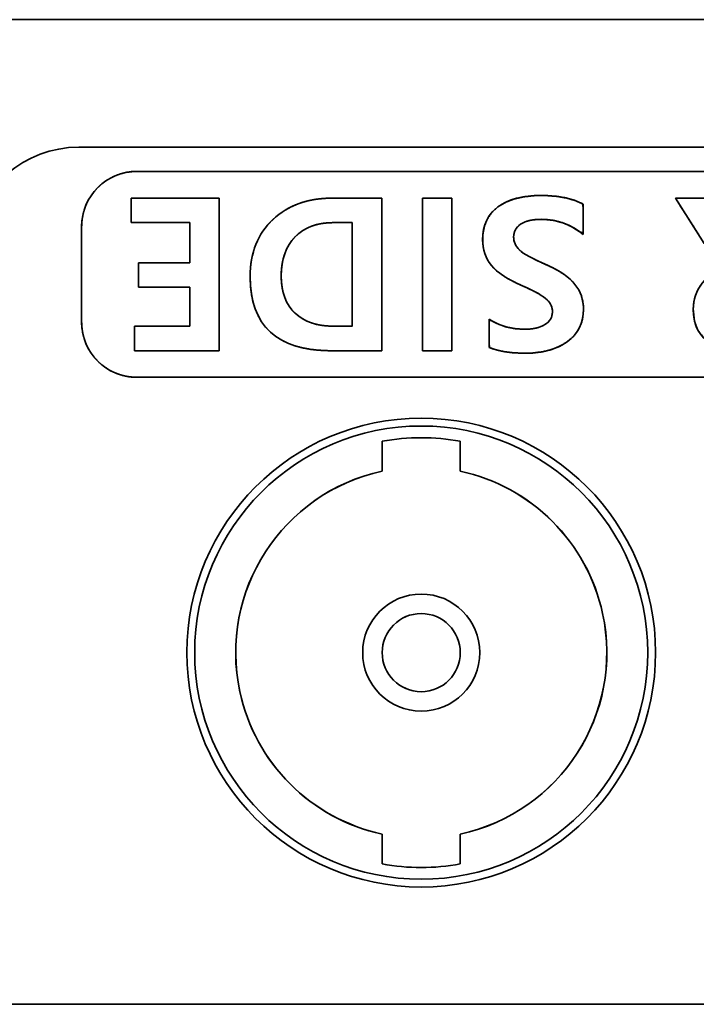
# Model space of a CAD drawing. Extents: x 1021 to 1441, y 202 to 499.
# Drawn here: x 1233 to 1241, y 436 to 448 of the extents above; entities that cross this region are included whole.
import ezdxf

# ---------------------------------------------------------------- set-up
doc = ezdxf.new("R2010")
doc.units = 0
doc.header["$LTSCALE"] = 5
doc.layers.get('0').update_dxf_attribs({"linetype": 'CONTINUOUS'})

# ---------------------------------------------------------------- blocks, each defined once
blk = doc.blocks.new('block_604')
at = {"color": 7, "linetype": 'Continuous', "lineweight": 35}
blk.add_open_spline([(0, 6), (0, 2.686), (2.687, 0), (6, 0), (9.314, 0), (12, 2.686), (12, 6), (12, 9.313), (9.314, 12), (6, 12), (2.687, 12), (0, 9.313), (0, 6), (0, 6), (0, 6), (0, 6)], degree=3, knots=[0, 0, 0, 0, 0.2, 0.2, 0.2, 0.4, 0.4, 0.4, 0.6, 0.6, 0.6, 0.8, 0.8, 0.8, 1, 1, 1, 1], dxfattribs=at)
blk = doc.blocks.new('block_614')
at = {"color": 7, "linetype": 'Continuous', "lineweight": 35}
blk.add_open_spline([(0, 6), (0, 2.686), (2.687, 0), (6, 0), (9.314, 0), (12, 2.686), (12, 6), (12, 9.313), (9.314, 12), (6, 12), (2.687, 12), (0, 9.313), (0, 6), (0, 6), (0, 6), (0, 6)], degree=3, knots=[0, 0, 0, 0, 0.2, 0.2, 0.2, 0.4, 0.4, 0.4, 0.6, 0.6, 0.6, 0.8, 0.8, 0.8, 1, 1, 1, 1], dxfattribs=at)
blk = doc.blocks.new('block_613')
at = {"color": 7}
blk.add_blockref('block_614', (0, 18.001), dxfattribs=at)
blk = doc.blocks.new('block_671')
at = {"color": 7, "linetype": 'Continuous', "lineweight": 35}
blk.add_open_spline([(0, 6), (0, 2.686), (2.687, 0), (6, 0), (9.314, 0), (12, 2.686), (12, 6), (12, 9.313), (9.314, 12), (6, 12), (2.687, 12), (0, 9.313), (0, 6), (0, 6), (0, 6), (0, 6)], degree=3, knots=[0, 0, 0, 0, 0.2, 0.2, 0.2, 0.4, 0.4, 0.4, 0.6, 0.6, 0.6, 0.8, 0.8, 0.8, 1, 1, 1, 1], dxfattribs=at)
blk = doc.blocks.new('block_686')
at = {"color": 7, "linetype": 'Continuous', "lineweight": 35}
blk.add_open_spline([(0, 0.122), (0.661, 0), (1.339, 0), (2, 0.122)], degree=3, dxfattribs=at)
blk = doc.blocks.new('block_687')
at = {"color": 7, "linetype": 'Continuous', "lineweight": 35}
blk.add_open_spline([(2, 0), (1.339, 0.122), (0.661, 0.122), (0, 0)], degree=3, dxfattribs=at)
blk = doc.blocks.new('block_688')
at = {"color": 7, "linetype": 'Continuous', "lineweight": 35}
blk.add_open_spline([(4.196, 9.287), (1.632, 8.735), (0, 6.208), (0.553, 3.644), (0.945, 1.819), (2.371, 0.393), (4.196, 0)], degree=3, knots=[0, 0, 0, 0, 0.5, 0.5, 0.5, 1, 1, 1, 1], dxfattribs=at)
blk = doc.blocks.new('block_689')
at = {"color": 7, "linetype": 'Continuous', "lineweight": 35}
blk.add_open_spline([(0, 0), (2.565, 0.553), (4.196, 3.079), (3.644, 5.644), (3.25, 7.469), (1.825, 8.894), (0, 9.287)], degree=3, knots=[0, 0, 0, 0, 0.5, 0.5, 0.5, 1, 1, 1, 1], dxfattribs=at)
blk = doc.blocks.new('block_690')
at = {"color": 7, "linetype": 'Continuous', "lineweight": 35}
blk.add_line((0, 0.765), (0, 0), dxfattribs=at)
blk = doc.blocks.new('block_691')
at = {"color": 7, "linetype": 'Continuous', "lineweight": 35}
blk.add_line((0, 0.765), (0, 0), dxfattribs=at)
blk = doc.blocks.new('block_692')
at = {"color": 7, "linetype": 'Continuous', "lineweight": 35}
blk.add_line((0, 0.765), (0, 0), dxfattribs=at)
blk = doc.blocks.new('block_693')
at = {"color": 7, "linetype": 'Continuous', "lineweight": 35}
blk.add_line((0, 0.765), (0, 0), dxfattribs=at)
blk = doc.blocks.new('block_694')
at = {"color": 7, "linetype": 'Continuous', "lineweight": 35}
blk.add_open_spline([(0, 1), (0, 0.448), (0.447, 0), (1, 0), (1.552, 0), (2, 0.448), (2, 1), (2, 1.552), (1.552, 2), (1, 2), (0.447, 2), (0, 1.552), (0, 1), (0, 1), (0, 1), (0, 1)], degree=3, knots=[0, 0, 0, 0, 0.2, 0.2, 0.2, 0.4, 0.4, 0.4, 0.6, 0.6, 0.6, 0.8, 0.8, 0.8, 1, 1, 1, 1], dxfattribs=at)
blk = doc.blocks.new('block_695')
at = {"color": 7, "linetype": 'Continuous', "lineweight": 35}
blk.add_open_spline([(0, 5.8), (0, 2.597), (2.597, 0), (5.8, 0), (9.003, 0), (11.6, 2.597), (11.6, 5.8), (11.6, 9.003), (9.003, 11.6), (5.8, 11.6), (2.597, 11.6), (0, 9.003), (0, 5.8), (0, 5.8), (0, 5.8), (0, 5.8)], degree=3, knots=[0, 0, 0, 0, 0.2, 0.2, 0.2, 0.4, 0.4, 0.4, 0.6, 0.6, 0.6, 0.8, 0.8, 0.8, 1, 1, 1, 1], dxfattribs=at)
blk = doc.blocks.new('block_696')
at = {"color": 7, "linetype": 'Continuous', "lineweight": 35}
blk.add_open_spline([(0, 1.499), (0, 0.67), (0.671, 0), (1.499, 0), (2.326, 0), (2.997, 0.67), (2.997, 1.499), (2.997, 2.326), (2.326, 2.997), (1.499, 2.997), (0.671, 2.997), (0, 2.326), (0, 1.499), (0, 1.499), (0, 1.499), (0, 1.499)], degree=3, knots=[0, 0, 0, 0, 0.2, 0.2, 0.2, 0.4, 0.4, 0.4, 0.6, 0.6, 0.6, 0.8, 0.8, 0.8, 1, 1, 1, 1], dxfattribs=at)
blk = doc.blocks.new('block_685')
at = {"color": 7}
for name, p in [('block_695', (0, 0)), ('block_687', (4.8, 11.208)), ('block_690', (4.8, 10.443)), ('block_692', (6.8, 10.443)), ('block_688', (0.604, 1.156)), ('block_689', (6.8, 1.156)), ('block_696', (4.302, 4.302)), ('block_694', (4.8, 4.8)), ('block_691', (4.8, 0.391)), ('block_693', (6.8, 0.391)), ('block_686', (4.8, 0.269))]:
    blk.add_blockref(name, p, dxfattribs=at)
blk = doc.blocks.new('block_729')
at = {"color": 7, "linetype": 'Continuous', "lineweight": 35}
blk.add_open_spline([(0, 6), (0, 2.686), (2.687, 0), (6, 0), (9.314, 0), (12, 2.686), (12, 6), (12, 9.313), (9.314, 12), (6, 12), (2.687, 12), (0, 9.313), (0, 6), (0, 6), (0, 6), (0, 6)], degree=3, knots=[0, 0, 0, 0, 0.2, 0.2, 0.2, 0.4, 0.4, 0.4, 0.6, 0.6, 0.6, 0.8, 0.8, 0.8, 1, 1, 1, 1], dxfattribs=at)
blk = doc.blocks.new('block_728')
at = {"color": 7}
blk.add_blockref('block_729', (0, 18.001), dxfattribs=at)
blk = doc.blocks.new('block_784')
at = {"color": 7, "linetype": 'Continuous', "lineweight": 35}
blk.add_open_spline([(0, 6), (0, 2.686), (2.687, 0), (6, 0), (9.314, 0), (12, 2.686), (12, 6), (12, 9.313), (9.314, 12), (6, 12), (2.687, 12), (0, 9.313), (0, 6), (0, 6), (0, 6), (0, 6)], degree=3, knots=[0, 0, 0, 0, 0.2, 0.2, 0.2, 0.4, 0.4, 0.4, 0.6, 0.6, 0.6, 0.8, 0.8, 0.8, 1, 1, 1, 1], dxfattribs=at)
blk = doc.blocks.new('block_798')
at = {"color": 7, "linetype": 'Continuous', "lineweight": 35}
blk.add_open_spline([(0, 0.122), (0.661, 0), (1.339, 0), (2, 0.122)], degree=3, dxfattribs=at)
blk = doc.blocks.new('block_799')
at = {"color": 7, "linetype": 'Continuous', "lineweight": 35}
blk.add_open_spline([(2, 0), (1.339, 0.122), (0.661, 0.122), (0, 0)], degree=3, dxfattribs=at)
blk = doc.blocks.new('block_800')
at = {"color": 7, "linetype": 'Continuous', "lineweight": 35}
blk.add_open_spline([(4.196, 9.287), (1.632, 8.735), (0, 6.208), (0.553, 3.644), (0.945, 1.819), (2.371, 0.393), (4.196, 0)], degree=3, knots=[0, 0, 0, 0, 0.5, 0.5, 0.5, 1, 1, 1, 1], dxfattribs=at)
blk = doc.blocks.new('block_801')
at = {"color": 7, "linetype": 'Continuous', "lineweight": 35}
blk.add_open_spline([(0, 0), (2.565, 0.553), (4.196, 3.079), (3.644, 5.644), (3.25, 7.469), (1.825, 8.894), (0, 9.287)], degree=3, knots=[0, 0, 0, 0, 0.5, 0.5, 0.5, 1, 1, 1, 1], dxfattribs=at)
blk = doc.blocks.new('block_802')
at = {"color": 7, "linetype": 'Continuous', "lineweight": 35}
blk.add_line((0, 0.765), (0, 0), dxfattribs=at)
blk = doc.blocks.new('block_803')
at = {"color": 7, "linetype": 'Continuous', "lineweight": 35}
blk.add_line((0, 0.765), (0, 0), dxfattribs=at)
blk = doc.blocks.new('block_804')
at = {"color": 7, "linetype": 'Continuous', "lineweight": 35}
blk.add_line((0, 0.765), (0, 0), dxfattribs=at)
blk = doc.blocks.new('block_805')
at = {"color": 7, "linetype": 'Continuous', "lineweight": 35}
blk.add_line((0, 0.765), (0, 0), dxfattribs=at)
blk = doc.blocks.new('block_806')
at = {"color": 7, "linetype": 'Continuous', "lineweight": 35}
blk.add_open_spline([(0, 1), (0, 0.448), (0.447, 0), (1, 0), (1.552, 0), (2, 0.448), (2, 1), (2, 1.552), (1.552, 2), (1, 2), (0.447, 2), (0, 1.552), (0, 1), (0, 1), (0, 1), (0, 1)], degree=3, knots=[0, 0, 0, 0, 0.2, 0.2, 0.2, 0.4, 0.4, 0.4, 0.6, 0.6, 0.6, 0.8, 0.8, 0.8, 1, 1, 1, 1], dxfattribs=at)
blk = doc.blocks.new('block_807')
at = {"color": 7, "linetype": 'Continuous', "lineweight": 35}
blk.add_open_spline([(0, 5.8), (0, 2.597), (2.597, 0), (5.8, 0), (9.003, 0), (11.6, 2.597), (11.6, 5.8), (11.6, 9.003), (9.003, 11.6), (5.8, 11.6), (2.597, 11.6), (0, 9.003), (0, 5.8), (0, 5.8), (0, 5.8), (0, 5.8)], degree=3, knots=[0, 0, 0, 0, 0.2, 0.2, 0.2, 0.4, 0.4, 0.4, 0.6, 0.6, 0.6, 0.8, 0.8, 0.8, 1, 1, 1, 1], dxfattribs=at)
blk = doc.blocks.new('block_808')
at = {"color": 7, "linetype": 'Continuous', "lineweight": 35}
blk.add_open_spline([(0, 1.499), (0, 0.67), (0.671, 0), (1.499, 0), (2.326, 0), (2.997, 0.67), (2.997, 1.499), (2.997, 2.326), (2.326, 2.997), (1.499, 2.997), (0.671, 2.997), (0, 2.326), (0, 1.499), (0, 1.499), (0, 1.499), (0, 1.499)], degree=3, knots=[0, 0, 0, 0, 0.2, 0.2, 0.2, 0.4, 0.4, 0.4, 0.6, 0.6, 0.6, 0.8, 0.8, 0.8, 1, 1, 1, 1], dxfattribs=at)
blk = doc.blocks.new('block_838')
at = {"color": 7, "linetype": 'Continuous', "lineweight": 35}
blk.add_open_spline([(0, 6), (0, 2.686), (2.687, 0), (6, 0), (9.314, 0), (12, 2.686), (12, 6), (12, 9.313), (9.314, 12), (6, 12), (2.687, 12), (0, 9.313), (0, 6), (0, 6), (0, 6), (0, 6)], degree=3, knots=[0, 0, 0, 0, 0.2, 0.2, 0.2, 0.4, 0.4, 0.4, 0.6, 0.6, 0.6, 0.8, 0.8, 0.8, 1, 1, 1, 1], dxfattribs=at)
blk = doc.blocks.new('block_843')
at = {"color": 7, "linetype": 'Continuous', "lineweight": 35}
blk.add_open_spline([(0, 1.499), (0, 0.67), (0.671, 0), (1.499, 0), (2.326, 0), (2.997, 0.67), (2.997, 1.499), (2.997, 2.326), (2.326, 2.997), (1.499, 2.997), (0.671, 2.997), (0, 2.326), (0, 1.499), (0, 1.499), (0, 1.499), (0, 1.499)], degree=3, knots=[0, 0, 0, 0, 0.2, 0.2, 0.2, 0.4, 0.4, 0.4, 0.6, 0.6, 0.6, 0.8, 0.8, 0.8, 1, 1, 1, 1], dxfattribs=at)
blk = doc.blocks.new('block_846')
at = {"color": 7, "linetype": 'Continuous', "lineweight": 35}
blk.add_open_spline([(0, 1), (0, 0.448), (0.447, 0), (1, 0), (1.552, 0), (2, 0.448), (2, 1), (2, 1.552), (1.552, 2), (1, 2), (0.447, 2), (0, 1.552), (0, 1), (0, 1), (0, 1), (0, 1)], degree=3, knots=[0, 0, 0, 0, 0.2, 0.2, 0.2, 0.4, 0.4, 0.4, 0.6, 0.6, 0.6, 0.8, 0.8, 0.8, 1, 1, 1, 1], dxfattribs=at)
blk = doc.blocks.new('block_849')
at = {"color": 7, "linetype": 'Continuous', "lineweight": 35}
blk.add_open_spline([(0, 1.499), (0, 0.67), (0.671, 0), (1.499, 0), (2.326, 0), (2.997, 0.67), (2.997, 1.499), (2.997, 2.326), (2.326, 2.997), (1.499, 2.997), (0.671, 2.997), (0, 2.326), (0, 1.499), (0, 1.499), (0, 1.499), (0, 1.499)], degree=3, knots=[0, 0, 0, 0, 0.2, 0.2, 0.2, 0.4, 0.4, 0.4, 0.6, 0.6, 0.6, 0.8, 0.8, 0.8, 1, 1, 1, 1], dxfattribs=at)
blk = doc.blocks.new('block_853')
at = {"color": 7, "linetype": 'Continuous', "lineweight": 35}
blk.add_open_spline([(0, 1), (0, 0.448), (0.447, 0), (1, 0), (1.552, 0), (2, 0.448), (2, 1), (2, 1.552), (1.552, 2), (1, 2), (0.447, 2), (0, 1.552), (0, 1), (0, 1), (0, 1), (0, 1)], degree=3, knots=[0, 0, 0, 0, 0.2, 0.2, 0.2, 0.4, 0.4, 0.4, 0.6, 0.6, 0.6, 0.8, 0.8, 0.8, 1, 1, 1, 1], dxfattribs=at)
blk = doc.blocks.new('block_868')
at = {"color": 7, "linetype": 'Continuous', "lineweight": 35}
blk.add_open_spline([(0, 1.499), (0, 0.67), (0.671, 0), (1.499, 0), (2.326, 0), (2.997, 0.67), (2.997, 1.499), (2.997, 2.326), (2.326, 2.997), (1.499, 2.997), (0.671, 2.997), (0, 2.326), (0, 1.499), (0, 1.499), (0, 1.499), (0, 1.499)], degree=3, knots=[0, 0, 0, 0, 0.2, 0.2, 0.2, 0.4, 0.4, 0.4, 0.6, 0.6, 0.6, 0.8, 0.8, 0.8, 1, 1, 1, 1], dxfattribs=at)
blk = doc.blocks.new('block_875')
at = {"color": 7, "linetype": 'Continuous', "lineweight": 35}
blk.add_open_spline([(0, 1.499), (0, 0.67), (0.671, 0), (1.499, 0), (2.326, 0), (2.997, 0.67), (2.997, 1.499), (2.997, 2.326), (2.326, 2.997), (1.499, 2.997), (0.671, 2.997), (0, 2.326), (0, 1.499), (0, 1.499), (0, 1.499), (0, 1.499)], degree=3, knots=[0, 0, 0, 0, 0.2, 0.2, 0.2, 0.4, 0.4, 0.4, 0.6, 0.6, 0.6, 0.8, 0.8, 0.8, 1, 1, 1, 1], dxfattribs=at)
blk = doc.blocks.new('block_893')
at = {"color": 7, "linetype": 'Continuous', "lineweight": 35}
blk.add_open_spline([(0, 1), (0, 0.448), (0.447, 0), (1, 0), (1.552, 0), (2, 0.448), (2, 1), (2, 1.552), (1.552, 2), (1, 2), (0.447, 2), (0, 1.552), (0, 1), (0, 1), (0, 1), (0, 1)], degree=3, knots=[0, 0, 0, 0, 0.2, 0.2, 0.2, 0.4, 0.4, 0.4, 0.6, 0.6, 0.6, 0.8, 0.8, 0.8, 1, 1, 1, 1], dxfattribs=at)
blk = doc.blocks.new('block_949')
at = {"color": 7, "linetype": 'Continuous', "lineweight": 35}
for p, q in [((1.264, 4.585), (3.524, 4.585)), ((1.264, 3.959), (1.264, 4.585)), ((1.264, 4.585), (3.524, 4.585)), ((1.264, 3.959), (1.264, 4.585)), ((3.524, 4.585), (3.524, 0.681)), ((3.524, 4.585), (3.524, 0.681)), ((8.723, 4.585), (9.479, 4.585)), ((8.723, 0.681), (8.723, 4.585)), ((8.723, 4.585), (9.479, 4.585)), ((8.723, 0.681), (8.723, 4.585)), ((9.479, 4.585), (9.479, 0.681)), ((9.479, 4.585), (9.479, 0.681)), ((2.768, 3.959), (1.264, 3.959)), ((2.768, 3.959), (1.264, 3.959)), ((2.768, 2.93), (2.768, 3.959)), ((2.768, 2.93), (2.768, 3.959)), ((1.452, 2.304), (1.452, 2.93)), ((1.452, 2.93), (2.768, 2.93)), ((1.452, 2.304), (1.452, 2.93)), ((1.452, 2.93), (2.768, 2.93)), ((2.768, 2.304), (1.452, 2.304)), ((2.768, 2.304), (1.452, 2.304)), ((2.768, 1.309), (2.768, 2.304)), ((2.768, 1.309), (2.768, 2.304)), ((1.351, 0.681), (1.351, 1.309)), ((1.351, 1.309), (2.768, 1.309)), ((1.351, 0.681), (1.351, 1.309)), ((1.351, 1.309), (2.768, 1.309)), ((3.524, 0.681), (1.351, 0.681)), ((3.524, 0.681), (1.351, 0.681)), ((9.479, 0.681), (8.723, 0.681)), ((9.479, 0.681), (8.723, 0.681))]:
    blk.add_line(p, q, dxfattribs=at)
for points in [[(1.411, 5.271), (0.632, 5.271), (0, 4.639), (0, 3.86)], [(26.103, 5.271), (26.103, 5.271), (1.411, 5.271), (1.411, 5.271)], [(4.899, 4.039), (5.289, 4.403), (5.791, 4.585), (6.404, 4.585)], [(6.404, 4.585), (6.404, 4.585), (7.683, 4.585), (7.683, 4.585)], [(7.683, 4.585), (7.683, 4.585), (7.683, 0.681), (7.683, 0.681)], [(15.94, 3.426), (15.94, 3.426), (15.203, 4.585), (15.203, 4.585)], [(15.203, 4.585), (15.203, 4.585), (16.078, 4.585), (16.078, 4.585)], [(12.84, 4.434), (12.84, 4.434), (12.84, 3.659), (12.84, 3.659)], [(0, 3.86), (0, 3.86), (0, 1.411), (0, 1.411)], [(6.927, 3.959), (6.927, 3.959), (6.45, 3.959), (6.45, 3.959)], [(6.927, 1.309), (6.927, 1.309), (6.927, 3.959), (6.927, 3.959)], [(0, 1.411), (0, 0.632), (0.632, 0), (1.411, 0)], [(6.444, 1.309), (6.444, 1.309), (6.927, 1.309), (6.927, 1.309)], [(10.434, 0.765), (10.434, 0.765), (10.434, 1.49), (10.434, 1.49)], [(7.683, 0.681), (7.683, 0.681), (6.389, 0.681), (6.389, 0.681)], [(1.411, 0), (1.411, 0), (26.103, 0), (26.103, 0)]]:
    blk.add_open_spline(points, degree=3, dxfattribs=at)
for points, degree, knots in [([(1.411, 0), (1.86, 0), (3.105, 0), (4.995, 0), (7.378, 0), (10.103, 0), (13.017, 0), (15.969, 0), (18.807, 0), (21.38, 0), (23.535, 0), (25.122, 0), (25.988, 0), (26.196, 0.003), (26.377, 0.026), (26.549, 0.072), (26.713, 0.138), (26.865, 0.223), (27.005, 0.326), (27.131, 0.444), (27.242, 0.578), (27.336, 0.724), (27.412, 0.882), (27.468, 1.05), (27.503, 1.227), (27.515, 1.411), (27.515, 1.456), (27.515, 1.579), (27.515, 1.767), (27.515, 2.003), (27.515, 2.273), (27.515, 2.562), (27.515, 2.855), (27.515, 3.136), (27.515, 3.391), (27.515, 3.605), (27.515, 3.763), (27.515, 3.848), (27.512, 3.953), (27.488, 4.133), (27.443, 4.306), (27.377, 4.469), (27.292, 4.622), (27.189, 4.762), (27.07, 4.888), (26.937, 4.999), (26.79, 5.093), (26.632, 5.169), (26.464, 5.224), (26.287, 5.259), (26.103, 5.271), (25.655, 5.271), (24.409, 5.271), (22.519, 5.271), (20.136, 5.271), (17.412, 5.271), (14.498, 5.271), (11.546, 5.271), (8.707, 5.271), (6.135, 5.271), (3.979, 5.271), (2.392, 5.271), (1.526, 5.271), (1.318, 5.268), (1.138, 5.245), (0.965, 5.199), (0.802, 5.133), (0.649, 5.048), (0.509, 4.945), (0.383, 4.827), (0.272, 4.693), (0.178, 4.547), (0.102, 4.389), (0.047, 4.221), (0.012, 4.044), (0, 3.86), (0, 3.815), (0, 3.692), (0, 3.504), (0, 3.268), (0, 2.998), (0, 2.709), (0, 2.416), (0, 2.135), (0, 1.88), (0, 1.666), (0, 1.508), (0, 1.423), (0.003, 1.318), (0.026, 1.138), (0.072, 0.965), (0.138, 0.802), (0.223, 0.649), (0.326, 0.509), (0.444, 0.383), (0.578, 0.272), (0.724, 0.178), (0.882, 0.102), (1.05, 0.047), (1.227, 0.012), (1.411, 0)], 1, [0, 0, 0.007108, 0.026829, 0.056761, 0.094502, 0.137649, 0.183799, 0.23055, 0.275498, 0.316242, 0.350379, 0.375507, 0.389222, 0.392518, 0.395402, 0.398229, 0.401019, 0.403783, 0.406533, 0.409277, 0.412023, 0.414779, 0.417555, 0.420361, 0.423214, 0.426134, 0.426839, 0.428794, 0.431763, 0.435506, 0.439785, 0.444361, 0.448998, 0.453455, 0.457496, 0.460881, 0.463373, 0.464733, 0.466384, 0.469268, 0.472096, 0.474885, 0.477649, 0.480399, 0.483143, 0.48589, 0.488646, 0.491421, 0.494228, 0.497081, 0.5, 0.507108, 0.526829, 0.556761, 0.594502, 0.637649, 0.683799, 0.73055, 0.775498, 0.816242, 0.850379, 0.875507, 0.889222, 0.892518, 0.895402, 0.898229, 0.901019, 0.903783, 0.906533, 0.909277, 0.912023, 0.914779, 0.917555, 0.920361, 0.923214, 0.926134, 0.926839, 0.928794, 0.931763, 0.935506, 0.939785, 0.944361, 0.948998, 0.953455, 0.957496, 0.960881, 0.963373, 0.964733, 0.966384, 0.969268, 0.972096, 0.974885, 0.977649, 0.980399, 0.983143, 0.98589, 0.988646, 0.991421, 0.994228, 0.997081, 1, 1]), ([(4.899, 4.039), (4.97, 4.103), (5.044, 4.162), (5.12, 4.218), (5.199, 4.27), (5.28, 4.317), (5.364, 4.361), (5.45, 4.401), (5.538, 4.437), (5.629, 4.47), (5.722, 4.498), (5.817, 4.522), (5.915, 4.542), (6.016, 4.559), (6.118, 4.571), (6.224, 4.58), (6.331, 4.585), (6.406, 4.585), (6.428, 4.585), (6.473, 4.585), (6.537, 4.585), (6.619, 4.585), (6.713, 4.585), (6.818, 4.585), (6.929, 4.585), (7.044, 4.585), (7.158, 4.585), (7.27, 4.585), (7.374, 4.585), (7.469, 4.585), (7.55, 4.585), (7.615, 4.585), (7.66, 4.585), (7.682, 4.585), (7.683, 4.567), (7.683, 4.476), (7.683, 4.318), (7.683, 4.102), (7.683, 3.838), (7.683, 3.538), (7.683, 3.211), (7.683, 2.867), (7.683, 2.516), (7.683, 2.169), (7.683, 1.835), (7.683, 1.524), (7.683, 1.248), (7.683, 1.015), (7.683, 0.836), (7.683, 0.721), (7.683, 0.681), (7.67, 0.681), (7.632, 0.681), (7.573, 0.681), (7.495, 0.681), (7.404, 0.681), (7.301, 0.681), (7.19, 0.681), (7.075, 0.681), (6.958, 0.681), (6.844, 0.681), (6.736, 0.681), (6.636, 0.681), (6.549, 0.681), (6.477, 0.681), (6.425, 0.681), (6.395, 0.681), (6.306, 0.682), (6.07, 0.693), (5.848, 0.718), (5.642, 0.757), (5.45, 0.809), (5.273, 0.876), (5.112, 0.956), (4.965, 1.049), (4.833, 1.157), (4.716, 1.278), (4.614, 1.413), (4.526, 1.561), (4.454, 1.724), (4.397, 1.9), (4.355, 2.089), (4.327, 2.293), (4.315, 2.51), (4.315, 2.657), (4.32, 2.763), (4.329, 2.866), (4.342, 2.967), (4.36, 3.065), (4.382, 3.16), (4.408, 3.253), (4.438, 3.344), (4.472, 3.431), (4.511, 3.516), (4.554, 3.599), (4.601, 3.679), (4.652, 3.756), (4.707, 3.831), (4.767, 3.903), (4.831, 3.972), (4.899, 4.039)], 1, [0, 0, 0.007373, 0.014694, 0.021978, 0.029243, 0.036505, 0.043784, 0.051094, 0.058455, 0.065881, 0.07339, 0.080997, 0.088717, 0.096565, 0.104554, 0.112698, 0.121009, 0.126765, 0.128441, 0.131908, 0.136908, 0.143188, 0.15049, 0.158559, 0.16714, 0.175976, 0.184813, 0.193393, 0.201463, 0.208765, 0.215044, 0.220045, 0.223511, 0.225188, 0.2266, 0.233627, 0.245859, 0.262516, 0.282816, 0.30598, 0.331225, 0.357772, 0.384839, 0.411646, 0.437412, 0.461356, 0.482697, 0.500655, 0.514449, 0.523298, 0.526421, 0.527457, 0.530391, 0.534965, 0.540919, 0.547996, 0.555935, 0.564478, 0.573367, 0.582342, 0.591144, 0.599515, 0.607195, 0.613926, 0.619449, 0.623505, 0.625835, 0.632639, 0.650904, 0.668104, 0.684323, 0.699657, 0.714219, 0.728144, 0.741585, 0.75471, 0.767702, 0.780749, 0.794035, 0.807737, 0.822014, 0.837008, 0.852843, 0.869622, 0.880997, 0.889172, 0.897169, 0.905002, 0.912686, 0.920238, 0.927676, 0.935018, 0.942282, 0.949488, 0.956656, 0.963806, 0.970959, 0.978134, 0.985354, 0.992636, 1, 1]), ([(10.66, 4.364), (10.849, 4.477), (11.069, 4.563), (11.319, 4.621), (11.599, 4.65), (11.895, 4.652), (12.163, 4.632), (12.407, 4.59), (12.627, 4.527), (12.823, 4.443), (12.84, 4.353), (12.84, 4.139), (12.84, 3.888), (12.84, 3.701), (12.765, 3.718), (12.549, 3.855), (12.32, 3.955), (12.079, 4.018), (11.824, 4.043), (11.652, 4.04), (11.517, 4.024), (11.399, 3.995), (11.299, 3.955), (11.217, 3.902), (11.152, 3.841), (11.104, 3.773), (11.074, 3.696), (11.06, 3.612), (11.064, 3.532), (11.081, 3.457), (11.113, 3.385), (11.16, 3.316), (11.221, 3.25), (11.314, 3.178), (11.448, 3.097), (11.623, 3.007), (11.839, 2.907), (12.058, 2.807), (12.242, 2.705), (12.401, 2.598), (12.533, 2.486), (12.64, 2.368), (12.724, 2.243), (12.786, 2.109), (12.828, 1.966), (12.848, 1.814), (12.844, 1.618), (12.803, 1.409), (12.722, 1.222), (12.602, 1.058), (12.442, 0.915), (12.25, 0.798), (12.033, 0.71), (11.792, 0.651), (11.526, 0.621), (11.254, 0.618), (11.016, 0.632), (10.802, 0.66), (10.613, 0.703), (10.448, 0.76), (10.434, 0.841), (10.434, 1.041), (10.434, 1.276), (10.434, 1.451), (10.495, 1.45), (10.675, 1.357), (10.871, 1.29), (11.081, 1.247), (11.306, 1.23), (11.459, 1.234), (11.582, 1.249), (11.694, 1.276), (11.794, 1.314), (11.882, 1.364), (11.953, 1.423), (12.006, 1.491), (12.039, 1.567), (12.054, 1.653), (12.051, 1.731), (12.035, 1.801), (12.006, 1.868), (11.964, 1.932), (11.908, 1.994), (11.824, 2.06), (11.706, 2.134), (11.552, 2.216), (11.363, 2.307), (11.132, 2.412), (10.918, 2.524), (10.738, 2.639), (10.593, 2.756), (10.481, 2.876), (10.395, 3.003), (10.331, 3.14), (10.289, 3.288), (10.269, 3.446), (10.272, 3.65), (10.312, 3.867), (10.39, 4.058), (10.506, 4.223), (10.66, 4.364)], 1, [0, 0, 0.012859, 0.026606, 0.041585, 0.058057, 0.075315, 0.090997, 0.105442, 0.118803, 0.131267, 0.136567, 0.149088, 0.16371, 0.174657, 0.179162, 0.194071, 0.208635, 0.223214, 0.238163, 0.248183, 0.256139, 0.263201, 0.269495, 0.275188, 0.280389, 0.285275, 0.290081, 0.295053, 0.299749, 0.304231, 0.308821, 0.313672, 0.31894, 0.325808, 0.334946, 0.346428, 0.360288, 0.374363, 0.386647, 0.397805, 0.407948, 0.417226, 0.426002, 0.434632, 0.443325, 0.452287, 0.463709, 0.476152, 0.48804, 0.499951, 0.512459, 0.525569, 0.539216, 0.553718, 0.569342, 0.585205, 0.599129, 0.611713, 0.623041, 0.633226, 0.638033, 0.649741, 0.663413, 0.673649, 0.677251, 0.689068, 0.701118, 0.713634, 0.726822, 0.735715, 0.742976, 0.749684, 0.755939, 0.76185, 0.767254, 0.772257, 0.77714, 0.782203, 0.786737, 0.790931, 0.795205, 0.7997, 0.80456, 0.810777, 0.818947, 0.829127, 0.841342, 0.856156, 0.870248, 0.882696, 0.893614, 0.903183, 0.912117, 0.920955, 0.929921, 0.93923, 0.951142, 0.963979, 0.976019, 0.987828, 1, 1]), ([(10.66, 4.364), (10.923, 4.557), (11.292, 4.654), (11.765, 4.654), (12.206, 4.654), (12.564, 4.581), (12.84, 4.434)], 3, [0, 0, 0, 0, 0.5, 0.5, 0.5, 1, 1, 1, 1]), ([(16.078, 4.585), (16.116, 4.523), (16.212, 4.362), (16.342, 4.146), (16.481, 3.917), (16.602, 3.715), (16.682, 3.582), (16.718, 3.523), (16.772, 3.437), (16.824, 3.36), (16.874, 3.294), (16.921, 3.237), (16.965, 3.19), (17.007, 3.152), (17.047, 3.123), (17.088, 3.099), (17.13, 3.079), (17.173, 3.064), (17.216, 3.053), (17.261, 3.046), (17.307, 3.044), (17.324, 3.044), (17.366, 3.044), (17.424, 3.044), (17.485, 3.044), (17.539, 3.044), (17.575, 3.044), (17.582, 3.055), (17.582, 3.204), (17.582, 3.478), (17.582, 3.815), (17.582, 4.151), (17.582, 4.425), (17.582, 4.574), (17.604, 4.585), (17.701, 4.585), (17.849, 4.585), (18.017, 4.585), (18.175, 4.585), (18.293, 4.585), (18.339, 4.585), (18.339, 4.348), (18.339, 3.742), (18.339, 2.925), (18.339, 2.055), (18.339, 1.291), (18.339, 0.79), (18.329, 0.681), (18.201, 0.681), (17.965, 0.681), (17.675, 0.681), (17.386, 0.681), (17.15, 0.681), (17.022, 0.681), (16.755, 0.691), (16.42, 0.747), (16.146, 0.85), (15.933, 1), (15.781, 1.198), (15.69, 1.443), (15.659, 1.736), (15.664, 1.85), (15.68, 1.96), (15.705, 2.064), (15.741, 2.164), (15.787, 2.26), (15.843, 2.351), (15.909, 2.437), (15.985, 2.516), (16.069, 2.588), (16.161, 2.652), (16.262, 2.709), (16.372, 2.759), (16.491, 2.801), (16.532, 2.814), (16.532, 2.815), (16.532, 2.817), (16.532, 2.819), (16.532, 2.821), (16.532, 2.823), (16.532, 2.824), (16.451, 2.86), (16.366, 2.916), (16.28, 2.99), (16.19, 3.084), (16.099, 3.196), (16.005, 3.328), (15.935, 3.434), (15.864, 3.546), (15.733, 3.753), (15.572, 4.006), (15.411, 4.259), (15.28, 4.465), (15.209, 4.577), (15.228, 4.585), (15.34, 4.585), (15.511, 4.585), (15.706, 4.585), (15.889, 4.585), (16.025, 4.585), (16.078, 4.585)], 1, [0, 0, 0.004468, 0.015886, 0.031276, 0.047658, 0.062055, 0.071488, 0.075747, 0.081958, 0.087591, 0.092653, 0.097154, 0.10111, 0.104541, 0.107564, 0.110469, 0.113298, 0.116076, 0.118832, 0.121594, 0.124389, 0.125412, 0.128024, 0.131546, 0.135294, 0.138588, 0.140746, 0.141576, 0.150682, 0.167411, 0.187952, 0.208493, 0.225223, 0.234328, 0.23579, 0.241713, 0.250752, 0.261037, 0.2707, 0.277869, 0.280674, 0.295159, 0.332175, 0.382066, 0.435176, 0.481849, 0.512427, 0.519129, 0.526965, 0.541361, 0.559038, 0.576714, 0.591111, 0.598947, 0.615243, 0.635966, 0.653835, 0.66976, 0.685006, 0.700999, 0.718991, 0.725956, 0.732696, 0.739276, 0.745765, 0.752234, 0.758756, 0.765392, 0.772072, 0.778818, 0.785702, 0.792793, 0.800152, 0.807837, 0.810485, 0.810566, 0.81069, 0.810831, 0.810963, 0.811061, 0.811099, 0.816569, 0.822732, 0.829715, 0.837604, 0.846461, 0.85633, 0.864095, 0.872214, 0.887128, 0.905441, 0.923754, 0.938669, 0.946787, 0.948064, 0.954917, 0.965376, 0.977278, 0.988459, 0.996754, 1, 1]), ([(10.434, 1.49), (10.687, 1.316), (10.992, 1.23), (11.349, 1.23), (11.559, 1.23), (11.73, 1.269), (11.859, 1.349), (11.99, 1.428), (12.054, 1.538), (12.054, 1.678), (12.054, 1.789), (12.01, 1.891), (11.919, 1.983), (11.829, 2.075), (11.618, 2.195), (11.285, 2.341), (10.903, 2.507), (10.638, 2.682), (10.49, 2.865), (10.341, 3.048), (10.266, 3.267), (10.266, 3.522), (10.266, 3.89), (10.398, 4.17), (10.66, 4.364)], 3, [0, 0, 0, 0, 0.125, 0.125, 0.125, 0.25, 0.25, 0.25, 0.375, 0.375, 0.375, 0.5, 0.5, 0.5, 0.625, 0.625, 0.625, 0.75, 0.75, 0.75, 0.875, 0.875, 0.875, 1, 1, 1, 1]), ([(6.389, 0.681), (5.006, 0.681), (4.314, 1.315), (4.314, 2.585), (4.314, 3.19), (4.509, 3.675), (4.899, 4.039)], 3, [0, 0, 0, 0, 0.5, 0.5, 0.5, 1, 1, 1, 1]), ([(12.84, 3.659), (12.53, 3.916), (12.176, 4.044), (11.776, 4.044), (11.536, 4.044), (11.356, 4.002), (11.238, 3.918), (11.119, 3.834), (11.06, 3.724), (11.06, 3.588), (11.06, 3.469), (11.109, 3.36), (11.208, 3.262), (11.307, 3.163), (11.547, 3.032), (11.927, 2.869), (12.251, 2.724), (12.486, 2.561), (12.631, 2.379), (12.777, 2.198), (12.85, 1.986), (12.85, 1.742), (12.85, 1.39), (12.714, 1.114), (12.442, 0.915), (12.169, 0.717), (11.812, 0.617), (11.37, 0.617), (10.974, 0.617), (10.662, 0.666), (10.434, 0.765)], 3, [0, 0, 0, 0, 0.1, 0.1, 0.1, 0.2, 0.2, 0.2, 0.3, 0.3, 0.3, 0.4, 0.4, 0.4, 0.5, 0.5, 0.5, 0.6, 0.6, 0.6, 0.7, 0.7, 0.7, 0.8, 0.8, 0.8, 0.9, 0.9, 0.9, 1, 1, 1, 1]), ([(6.45, 3.959), (6.03, 3.959), (5.702, 3.838), (5.465, 3.595), (5.228, 3.351), (5.11, 3.019), (5.11, 2.596), (5.11, 2.18), (5.228, 1.862), (5.465, 1.641), (5.702, 1.419), (6.029, 1.309), (6.444, 1.309)], 3, [0, 0, 0, 0, 0.25, 0.25, 0.25, 0.5, 0.5, 0.5, 0.75, 0.75, 0.75, 1, 1, 1, 1]), ([(6.444, 1.309), (6.451, 1.309), (6.47, 1.309), (6.499, 1.309), (6.537, 1.309), (6.58, 1.309), (6.628, 1.309), (6.678, 1.309), (6.729, 1.309), (6.778, 1.309), (6.823, 1.309), (6.862, 1.309), (6.894, 1.309), (6.916, 1.309), (6.926, 1.309), (6.927, 1.328), (6.927, 1.414), (6.927, 1.56), (6.927, 1.753), (6.927, 1.984), (6.927, 2.242), (6.927, 2.515), (6.927, 2.793), (6.927, 3.064), (6.927, 3.319), (6.927, 3.545), (6.927, 3.732), (6.927, 3.87), (6.927, 3.947), (6.926, 3.959), (6.914, 3.959), (6.89, 3.959), (6.858, 3.959), (6.818, 3.959), (6.773, 3.959), (6.724, 3.959), (6.674, 3.959), (6.625, 3.959), (6.578, 3.959), (6.535, 3.959), (6.499, 3.959), (6.472, 3.959), (6.455, 3.959), (6.437, 3.959), (6.351, 3.957), (6.267, 3.951), (6.186, 3.942), (6.108, 3.929), (6.032, 3.912), (5.959, 3.892), (5.889, 3.868), (5.822, 3.841), (5.757, 3.81), (5.694, 3.775), (5.635, 3.737), (5.578, 3.696), (5.524, 3.651), (5.472, 3.602), (5.424, 3.55), (5.379, 3.495), (5.337, 3.438), (5.299, 3.378), (5.265, 3.315), (5.234, 3.25), (5.206, 3.182), (5.182, 3.112), (5.161, 3.039), (5.144, 2.963), (5.13, 2.885), (5.12, 2.803), (5.113, 2.72), (5.11, 2.633), (5.11, 2.546), (5.114, 2.462), (5.121, 2.381), (5.132, 2.302), (5.146, 2.227), (5.164, 2.154), (5.185, 2.084), (5.21, 2.017), (5.238, 1.953), (5.269, 1.891), (5.304, 1.833), (5.343, 1.777), (5.385, 1.724), (5.431, 1.674), (5.48, 1.627), (5.531, 1.584), (5.586, 1.543), (5.643, 1.506), (5.703, 1.471), (5.765, 1.441), (5.83, 1.413), (5.898, 1.389), (5.968, 1.368), (6.041, 1.35), (6.116, 1.335), (6.194, 1.324), (6.275, 1.316), (6.358, 1.311), (6.444, 1.309)], 1, [0, 0, 0.000858, 0.003264, 0.006965, 0.011711, 0.017248, 0.023326, 0.029691, 0.036092, 0.042278, 0.047995, 0.052993, 0.057018, 0.05982, 0.061146, 0.063584, 0.074505, 0.092936, 0.117494, 0.146795, 0.179456, 0.214093, 0.249323, 0.283762, 0.316027, 0.344735, 0.368503, 0.385946, 0.395682, 0.39726, 0.398795, 0.401755, 0.40589, 0.410951, 0.416688, 0.422853, 0.429196, 0.435467, 0.441418, 0.4468, 0.451362, 0.454856, 0.457032, 0.459252, 0.470204, 0.480839, 0.491176, 0.50124, 0.511055, 0.520649, 0.530051, 0.539291, 0.548403, 0.55742, 0.566378, 0.575312, 0.584259, 0.593254, 0.602275, 0.611258, 0.620236, 0.629241, 0.638309, 0.647473, 0.656764, 0.666215, 0.675854, 0.685709, 0.695807, 0.706171, 0.716825, 0.727788, 0.73885, 0.749539, 0.759895, 0.76994, 0.779699, 0.789196, 0.79846, 0.807521, 0.81641, 0.825162, 0.833813, 0.842399, 0.850958, 0.859528, 0.868142, 0.876757, 0.885376, 0.894031, 0.902755, 0.91158, 0.920535, 0.929649, 0.93895, 0.948464, 0.958214, 0.968223, 0.978511, 0.989098, 1, 1]), ([(17.012, 0.681), (16.11, 0.681), (15.659, 1.032), (15.659, 1.736), (15.659, 1.995), (15.735, 2.219), (15.886, 2.409), (16.038, 2.599), (16.253, 2.733), (16.532, 2.813)], 3, [0, 0, 0, 0, 0.333333, 0.333333, 0.333333, 0.666667, 0.666667, 0.666667, 1, 1, 1, 1])]:
    blk.add_open_spline(points, degree=degree, knots=knots, dxfattribs=at)
blk = doc.blocks.new('block_948')
at = {"color": 7}
blk.add_blockref('block_949', (0, 0), dxfattribs=at)
blk = doc.blocks.new('block_458')
at = {"color": 7, "linetype": 'Continuous', "lineweight": 35}
blk.add_line((0, 44), (310, 44), dxfattribs=at)
blk.add_open_spline([(195.241, 40.736), (193.842, 40.736), (192.685, 39.718), (192.461, 38.383), (192.218, 37.012), (191.397, 35.634), (190.017, 35.62)], degree=3, knots=[0, 0, 0, 0, 0.5, 0.5, 0.5, 1, 1, 1, 1], dxfattribs=at)
for points in [[(230.169, 40.736), (230.169, 40.736), (195.241, 40.736), (195.241, 40.736)], [(158.654, 18.8), (158.654, 18.8), (230.169, 18.8), (230.169, 18.8)]]:
    blk.add_open_spline(points, degree=3, dxfattribs=at)
at = {"color": 7}
for name, p in [('block_948', (195.314, 34.846)), ('block_604', (198.009, 21.801)), ('block_613', (198.009, 3.8)), ('block_671', (198.009, 21.801)), ('block_728', (198.009, 3.8)), ('block_784', (198.009, 21.801)), ('block_838', (198.009, 21.801)), ('block_685', (198.208, 22)), ('block_807', (198.208, 22)), ('block_799', (203.009, 33.209)), ('block_802', (203.009, 32.444)), ('block_804', (205.009, 32.444)), ('block_800', (198.813, 23.157)), ('block_801', (205.009, 23.157)), ('block_808', (202.51, 26.302)), ('block_843', (202.51, 26.302)), ('block_849', (202.51, 26.302)), ('block_868', (202.51, 26.302)), ('block_875', (202.51, 26.302)), ('block_806', (203.009, 26.8)), ('block_846', (203.009, 26.8)), ('block_853', (203.009, 26.8)), ('block_893', (203.009, 26.8)), ('block_803', (203.009, 22.392)), ('block_805', (205.009, 22.392)), ('block_798', (203.009, 22.27))]:
    blk.add_blockref(name, p, dxfattribs=at)

msp = doc.modelspace()

# ---------------------------------------------------------------- block references
at = {"lineweight": 25, "xscale": 0.5, "yscale": 0.5, "zscale": 0.5}
msp.add_blockref('block_458', (1135.857, 426.373), dxfattribs=at)

doc.saveas('drawing.dxf')
